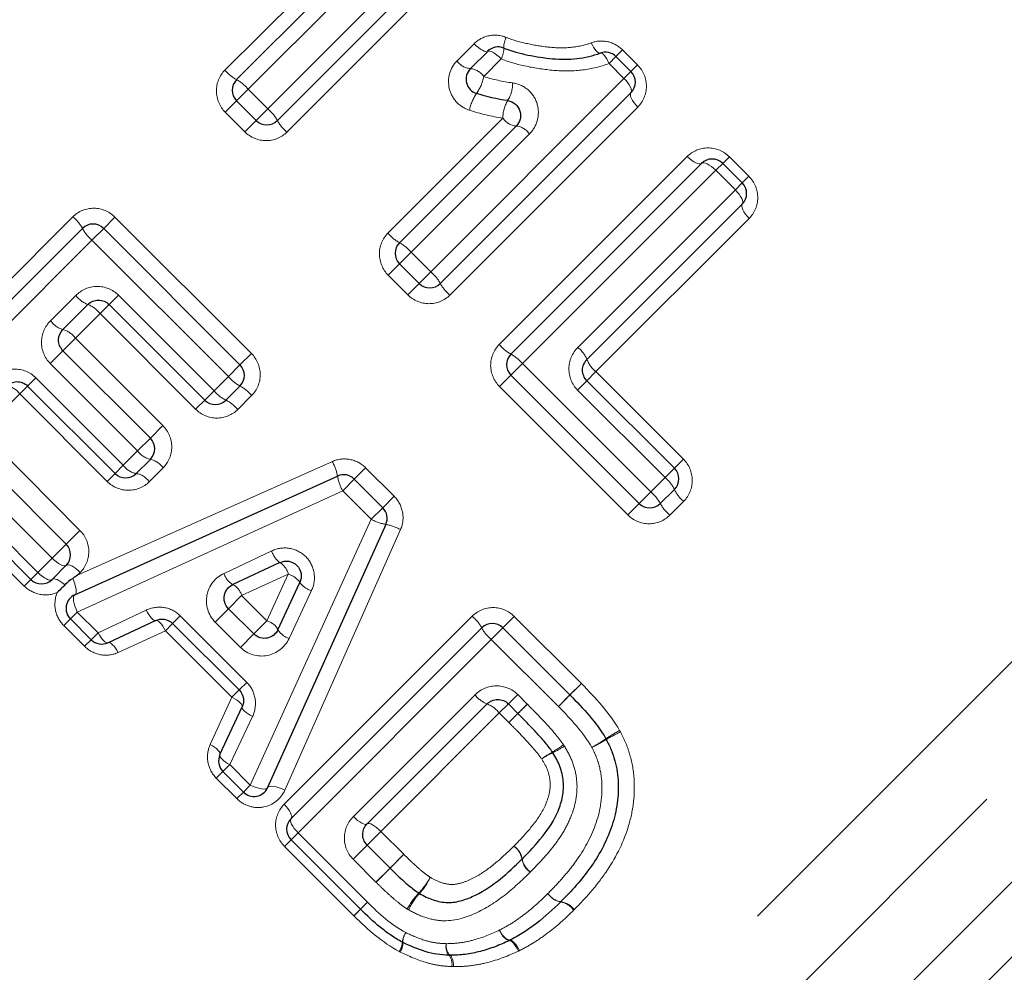
# Model space of a CAD drawing. Units: millimetres. Extents: x 127 to 271, y 51 to 259.
# Drawn here: x 218 to 231, y 176 to 189 of the extents above; entities that cross this region are included whole.
import ezdxf

# ---------------------------------------------------------------- set-up
doc = ezdxf.new("R2010")
doc.units = ezdxf.units.MM
doc.linetypes.add('PHANTOM', pattern=[12.7, 6.35, -1.27, 1.27, -1.27, 1.27, -1.27])

msp = doc.modelspace()

# ---------------------------------------------------------------- linework, layer by layer
at = {"color": 8, "linetype": 'PHANTOM', "lineweight": 18}
for p, q in [((220.876, 187.492), (223.456, 190.072)), ((223.641, 189.692), (221.131, 187.181)), ((220.304, 188.008), (221.84, 189.544)), ((222.193, 189.331), (220.615, 187.753)), ((223.403, 188.133), (223.631, 188.361)), ((225.613, 188.278), (225.525, 188.189)), ((225.613, 188.278), (225.813, 188.078)), ((223.992, 188.157), (223.759, 187.923)), ((225.432, 188.096), (225.525, 188.189)), ((225.632, 187.897), (225.432, 188.096)), ((225.725, 187.99), (225.813, 188.078)), ((223.052, 185.316), (225.632, 187.897)), ((225.725, 187.99), (225.632, 187.897)), ((220.615, 187.753), (220.46, 187.598)), ((220.615, 187.753), (220.876, 187.492)), ((218.434, 167.735), (238.402, 187.703)), ((220.46, 187.598), (220.308, 187.446)), ((220.876, 187.492), (220.721, 187.337)), ((225.817, 187.516), (223.307, 185.006)), ((220.569, 187.185), (220.308, 187.446)), ((222.48, 185.832), (224.015, 187.368)), ((218.873, 165.235), (240.907, 187.269)), ((239.457, 187.258), (218.873, 166.675)), ((220.721, 187.337), (220.569, 187.185)), ((224.369, 187.156), (222.791, 185.577)), ((241.626, 186.988), (219.166, 164.528)), ((223.967, 184.346), (226.477, 186.856)), ((226.951, 186.764), (227.039, 186.852)), ((227.039, 186.852), (227.3, 186.591)), ((226.858, 186.671), (226.951, 186.764)), ((226.858, 186.671), (224.277, 184.091)), ((227.119, 186.41), (226.858, 186.671)), ((227.212, 186.503), (227.3, 186.591)), ((227.119, 186.41), (227.212, 186.503)), ((225.016, 184.307), (227.119, 186.41)), ((215.764, 183.54), (218.274, 186.051)), ((218.685, 185.895), (218.836, 186.047)), ((218.836, 186.047), (220.657, 184.227)), ((227.304, 186.029), (225.258, 183.984)), ((218.529, 185.74), (218.685, 185.895)), ((218.529, 185.74), (215.949, 183.16)), ((220.35, 183.92), (218.529, 185.74)), ((222.791, 185.577), (222.635, 185.422)), ((222.791, 185.577), (223.052, 185.316)), ((222.635, 185.422), (222.484, 185.271)), ((222.745, 185.01), (222.484, 185.271)), ((223.052, 185.316), (222.897, 185.161)), ((222.897, 185.161), (222.745, 185.01)), ((217.975, 184.663), (218.313, 185.001)), ((218.882, 185.005), (218.757, 184.88)), ((218.882, 185.005), (220.159, 183.729)), ((218.757, 184.88), (218.636, 184.759)), ((218.636, 184.759), (218.307, 184.43)), ((219.913, 183.483), (218.636, 184.759)), ((218.141, 184.264), (218.307, 184.43)), ((218.307, 184.43), (219.475, 183.263)), ((217.971, 184.094), (218.141, 184.264)), ((220.505, 184.075), (220.657, 184.227)), ((219.138, 182.926), (217.971, 184.094)), ((220.35, 183.92), (220.505, 184.075)), ((224.122, 183.935), (224.277, 184.091)), ((224.277, 184.091), (225.989, 182.379)), ((224.122, 183.935), (223.971, 183.784)), ((225.258, 183.984), (225.138, 183.863)), ((225.258, 183.984), (226.426, 182.816)), ((217.564, 183.686), (217.669, 183.792)), ((217.669, 183.792), (217.78, 183.902)), ((217.78, 183.902), (218.947, 182.735)), ((220.159, 183.729), (220.35, 183.92)), ((225.138, 183.863), (225.012, 183.738)), ((217.564, 183.686), (217.056, 183.179)), ((218.731, 182.519), (217.564, 183.686)), ((220.159, 183.729), (220.034, 183.604)), ((220.66, 183.665), (220.475, 183.479)), ((225.682, 182.072), (223.971, 183.784)), ((226.18, 182.57), (225.012, 183.738)), ((220.034, 183.604), (219.913, 183.483)), ((215.949, 183.16), (217.806, 181.303)), ((217.056, 183.179), (218.368, 181.866)), ((219.475, 183.263), (219.308, 183.096)), ((219.308, 183.096), (219.138, 182.926)), ((217.625, 181.122), (215.768, 182.979)), ((218.947, 182.735), (219.138, 182.926)), ((217.997, 181.494), (216.684, 182.807)), ((218.337, 181.269), (221.738, 182.785)), ((226.426, 182.816), (226.305, 182.695)), ((218.731, 182.519), (218.837, 182.625)), ((218.837, 182.625), (218.947, 182.735)), ((219.479, 182.701), (219.293, 182.515)), ((222.031, 182.549), (222.182, 182.701)), ((222.182, 182.701), (222.563, 182.32)), ((226.305, 182.695), (226.18, 182.57)), ((221.876, 182.394), (222.031, 182.549)), ((225.989, 182.379), (226.18, 182.57)), ((221.876, 182.394), (218.333, 180.776)), ((222.257, 182.013), (221.876, 182.394)), ((225.989, 182.379), (225.834, 182.224)), ((222.412, 182.168), (222.563, 182.32)), ((225.682, 182.072), (225.834, 182.224)), ((226.43, 182.254), (226.244, 182.068)), ((222.257, 182.013), (222.412, 182.168)), ((220.643, 178.466), (222.257, 182.013)), ((218.368, 181.866), (218.184, 181.682)), ((222.648, 181.875), (221.104, 178.398)), ((218.184, 181.682), (217.997, 181.494)), ((220.292, 181.292), (220.929, 181.592)), ((217.806, 181.303), (217.997, 181.494)), ((217.806, 181.303), (217.713, 181.21)), ((218.372, 181.304), (218.337, 181.269)), ((217.625, 181.122), (217.713, 181.21)), ((221.15, 181.282), (220.526, 180.995)), ((220.864, 180.658), (221.15, 181.282)), ((221.46, 181.061), (221.161, 180.424)), ((220.526, 180.995), (220.351, 180.82)), ((220.526, 180.995), (220.864, 180.658)), ((218.24, 180.683), (218.333, 180.776)), ((218.333, 180.776), (218.61, 180.499)), ((218.61, 180.499), (219.254, 180.802)), ((220.173, 180.642), (220.351, 180.82)), ((218.152, 180.595), (218.24, 180.683)), ((219.606, 180.623), (219.708, 180.724)), ((219.708, 180.724), (220.596, 179.837)), ((220.51, 180.304), (220.173, 180.642)), ((220.689, 180.483), (220.864, 180.658)), ((221.095, 178.21), (223.605, 180.72)), ((224.015, 180.565), (224.167, 180.716)), ((224.167, 180.716), (225.063, 179.82)), ((218.429, 180.318), (218.152, 180.595)), ((219.509, 180.525), (218.878, 180.236)), ((219.509, 180.525), (219.606, 180.623)), ((220.396, 179.638), (219.509, 180.525)), ((223.86, 180.41), (224.015, 180.565)), ((218.429, 180.318), (218.517, 180.406)), ((218.517, 180.406), (218.61, 180.499)), ((220.689, 180.483), (220.51, 180.304)), ((223.86, 180.41), (221.28, 177.829)), ((224.756, 179.514), (223.86, 180.41)), ((220.396, 179.638), (220.494, 179.735)), ((220.494, 179.735), (220.596, 179.837)), ((224.911, 179.669), (225.063, 179.82)), ((220.107, 179.006), (220.396, 179.638)), ((222.019, 178.046), (223.643, 179.671)), ((224.088, 179.55), (224.213, 179.675)), ((224.213, 179.675), (224.34, 179.547)), ((224.756, 179.514), (224.911, 179.669)), ((224.088, 179.55), (223.967, 179.429)), ((224.34, 179.547), (224.215, 179.422)), ((220.673, 179.383), (220.37, 178.739)), ((223.967, 179.429), (222.386, 177.848)), ((224.094, 179.301), (223.967, 179.429)), ((224.094, 179.301), (224.215, 179.422)), ((220.37, 178.739), (220.277, 178.646)), ((220.37, 178.739), (220.643, 178.466)), ((220.277, 178.646), (220.189, 178.558)), ((220.462, 178.285), (220.189, 178.558)), ((220.643, 178.466), (220.55, 178.373)), ((220.55, 178.373), (220.462, 178.285)), ((221.187, 177.736), (221.28, 177.829)), ((221.28, 177.829), (222.206, 176.903)), ((222.202, 177.664), (222.386, 177.848)), ((222.386, 177.848), (222.692, 177.542)), ((221.187, 177.736), (221.099, 177.648)), ((222.024, 176.722), (221.099, 177.648)), ((222.015, 177.477), (222.202, 177.664)), ((222.508, 177.358), (222.692, 177.542)), ((222.32, 177.171), (222.015, 177.477)), ((222.32, 177.171), (222.508, 177.358)), ((222.206, 176.903), (222.113, 176.811)), ((222.024, 176.722), (222.113, 176.811))]:
    msp.add_line(p, q, dxfattribs=at)
at = {"color": 7, "linetype": 'Continuous', "lineweight": 25}
for p, q in [((223.549, 189.882), (221.004, 187.337)), ((220.46, 187.881), (222.017, 189.438)), ((223.581, 188.029), (223.812, 188.259)), ((225.525, 188.189), (225.725, 187.99)), ((225.725, 187.707), (223.179, 185.161)), ((220.721, 187.337), (220.46, 187.598)), ((222.635, 185.705), (224.192, 187.262)), ((224.122, 184.218), (226.668, 186.764)), ((226.951, 186.764), (227.212, 186.503)), ((227.212, 186.22), (225.138, 184.146)), ((215.856, 183.35), (218.402, 185.895)), ((218.685, 185.895), (220.505, 184.075)), ((222.897, 185.161), (222.635, 185.422)), ((218.474, 184.88), (218.141, 184.546)), ((220.034, 183.604), (218.757, 184.88)), ((218.141, 184.264), (219.308, 183.096)), ((225.834, 182.224), (224.122, 183.935)), ((218.837, 182.625), (217.669, 183.792)), ((220.505, 183.792), (220.317, 183.604)), ((225.138, 183.863), (226.305, 182.695)), ((217.713, 181.21), (215.856, 183.067)), ((216.872, 182.994), (218.184, 181.682)), ((219.308, 182.813), (219.12, 182.625)), ((218.299, 181.007), (221.807, 182.59)), ((222.031, 182.549), (222.412, 182.168)), ((226.305, 182.412), (226.117, 182.224)), ((222.453, 181.945), (220.874, 178.432)), ((221.039, 181.436), (220.408, 181.143)), ((218.184, 181.399), (217.996, 181.21)), ((221.012, 180.54), (221.305, 181.171)), ((220.351, 180.82), (220.689, 180.483)), ((218.517, 180.406), (218.24, 180.683)), ((219.38, 180.663), (218.743, 180.366)), ((220.494, 179.735), (219.606, 180.623)), ((221.187, 178.019), (223.732, 180.565)), ((224.015, 180.565), (224.911, 179.669)), ((220.237, 178.872), (220.534, 179.509)), ((223.805, 179.55), (222.202, 177.947)), ((224.215, 179.422), (224.088, 179.55)), ((220.55, 178.373), (220.277, 178.646)), ((222.113, 176.811), (221.187, 177.736)), ((222.202, 177.664), (222.508, 177.358))]:
    msp.add_line(p, q, dxfattribs=at)
at = {"color": 8, "linetype": 'PHANTOM', "lineweight": 18, "flags": 128}
for points in [[(223.631, 188.361), (223.659, 188.334), (223.688, 188.31), (223.716, 188.289), (223.742, 188.273), (223.766, 188.261), (223.786, 188.255), (223.801, 188.254), (223.812, 188.259)], [(223.812, 188.259), (223.822, 188.264), (223.838, 188.263), (223.857, 188.257), (223.881, 188.246), (223.907, 188.229), (223.935, 188.208), (223.964, 188.184), (223.992, 188.157)], [(225.196, 188.373), (225.211, 188.342), (225.226, 188.313), (225.242, 188.288), (225.259, 188.267), (225.275, 188.251), (225.29, 188.24), (225.303, 188.235), (225.315, 188.236)], [(225.315, 188.236), (225.327, 188.237), (225.34, 188.232), (225.355, 188.221), (225.371, 188.204), (225.387, 188.183), (225.403, 188.157), (225.418, 188.128), (225.432, 188.096)], [(225.632, 187.897), (225.659, 187.868), (225.683, 187.839), (225.702, 187.81), (225.718, 187.782), (225.728, 187.757), (225.733, 187.736), (225.732, 187.719), (225.725, 187.707)], [(225.725, 187.707), (225.718, 187.694), (225.717, 187.677), (225.721, 187.655), (225.732, 187.63), (225.747, 187.603), (225.767, 187.574), (225.791, 187.545), (225.817, 187.516)], [(226.668, 186.764), (226.655, 186.757), (226.638, 186.756), (226.617, 186.76), (226.592, 186.77), (226.564, 186.786), (226.535, 186.806), (226.506, 186.829), (226.477, 186.856)], [(226.858, 186.671), (226.829, 186.698), (226.8, 186.721), (226.771, 186.741), (226.744, 186.757), (226.719, 186.767), (226.697, 186.772), (226.68, 186.771), (226.668, 186.764)], [(227.119, 186.41), (227.145, 186.381), (227.169, 186.352), (227.189, 186.323), (227.205, 186.296), (227.215, 186.271), (227.22, 186.249), (227.218, 186.232), (227.212, 186.22)], [(227.212, 186.22), (227.205, 186.208), (227.204, 186.19), (227.208, 186.169), (227.218, 186.144), (227.234, 186.116), (227.254, 186.087), (227.277, 186.058), (227.304, 186.029)], [(218.184, 181.399), (218.173, 181.393), (218.156, 181.392), (218.135, 181.397), (218.11, 181.408), (218.083, 181.424), (218.055, 181.444), (218.025, 181.468), (217.997, 181.494)], [(217.996, 181.21), (217.984, 181.204), (217.966, 181.203), (217.945, 181.207), (217.92, 181.217), (217.893, 181.233), (217.864, 181.253), (217.834, 181.277), (217.806, 181.303)], [(218.372, 181.304), (218.344, 181.331), (218.315, 181.355), (218.286, 181.375), (218.259, 181.39), (218.234, 181.401), (218.213, 181.406), (218.196, 181.405), (218.184, 181.399)], [(218.167, 181.137), (218.14, 181.16), (218.113, 181.179), (218.087, 181.196), (218.063, 181.208), (218.041, 181.216), (218.022, 181.219), (218.007, 181.217), (217.996, 181.21)], [(218.299, 181.007), (218.309, 181.016), (218.316, 181.032), (218.318, 181.054), (218.316, 181.082), (218.31, 181.114), (218.3, 181.15), (218.287, 181.187), (218.271, 181.224)], [(218.333, 180.776), (218.316, 180.814), (218.301, 180.853), (218.29, 180.891), (218.283, 180.925), (218.28, 180.955), (218.282, 180.98), (218.289, 180.997), (218.299, 181.007)], [(219.38, 180.663), (219.37, 180.661), (219.356, 180.666), (219.341, 180.677), (219.324, 180.693), (219.307, 180.715), (219.289, 180.741), (219.271, 180.77), (219.254, 180.802)], [(219.509, 180.525), (219.492, 180.557), (219.474, 180.586), (219.455, 180.612), (219.438, 180.633), (219.421, 180.649), (219.405, 180.66), (219.391, 180.664), (219.38, 180.663)], [(218.743, 180.366), (218.731, 180.364), (218.716, 180.368), (218.7, 180.378), (218.682, 180.394), (218.664, 180.415), (218.645, 180.439), (218.627, 180.468), (218.61, 180.499)], [(218.878, 180.236), (218.86, 180.267), (218.842, 180.295), (218.823, 180.319), (218.804, 180.34), (218.786, 180.355), (218.77, 180.365), (218.755, 180.369), (218.743, 180.366)], [(224.911, 179.669), (224.914, 179.672), (224.923, 179.681), (224.937, 179.695), (224.956, 179.714), (224.979, 179.737), (225.006, 179.763), (225.034, 179.791), (225.063, 179.82)], [(220.396, 179.638), (220.428, 179.621), (220.457, 179.603), (220.483, 179.584), (220.504, 179.566), (220.52, 179.549), (220.531, 179.534), (220.535, 179.52), (220.534, 179.509)], [(224.756, 179.514), (224.786, 179.543), (224.814, 179.572), (224.841, 179.599), (224.865, 179.622), (224.884, 179.642), (224.899, 179.657), (224.908, 179.666), (224.911, 179.669)], [(220.534, 179.509), (220.532, 179.498), (220.537, 179.485), (220.548, 179.47), (220.565, 179.453), (220.586, 179.436), (220.612, 179.417), (220.641, 179.4), (220.673, 179.383)], [(220.107, 179.006), (220.138, 178.989), (220.166, 178.971), (220.191, 178.952), (220.211, 178.933), (220.226, 178.915), (220.236, 178.899), (220.24, 178.884), (220.237, 178.872)], [(220.237, 178.872), (220.235, 178.86), (220.24, 178.845), (220.249, 178.829), (220.265, 178.811), (220.286, 178.793), (220.311, 178.774), (220.339, 178.756), (220.37, 178.739)], [(220.643, 178.466), (220.682, 178.448), (220.72, 178.434), (220.758, 178.423), (220.793, 178.416), (220.823, 178.413), (220.847, 178.415), (220.864, 178.422), (220.874, 178.432)], [(220.874, 178.432), (220.884, 178.443), (220.901, 178.449), (220.925, 178.451), (220.955, 178.448), (220.99, 178.441), (221.027, 178.43), (221.066, 178.416), (221.104, 178.398)], [(221.187, 178.019), (221.194, 178.032), (221.195, 178.049), (221.19, 178.07), (221.18, 178.096), (221.165, 178.123), (221.145, 178.152), (221.121, 178.181), (221.095, 178.21)], [(221.28, 177.829), (221.253, 177.858), (221.229, 177.887), (221.209, 177.916), (221.194, 177.944), (221.184, 177.968), (221.179, 177.99), (221.18, 178.007), (221.187, 178.019)], [(222.019, 178.046), (222.047, 178.019), (222.076, 177.995), (222.104, 177.975), (222.131, 177.958), (222.155, 177.947), (222.175, 177.941), (222.191, 177.941), (222.202, 177.947)], [(222.202, 177.947), (222.213, 177.952), (222.229, 177.952), (222.25, 177.947), (222.274, 177.936), (222.3, 177.919), (222.329, 177.899), (222.358, 177.875), (222.386, 177.848)], [(224.225, 176.251), (224.207, 176.283), (224.189, 176.312), (224.171, 176.338), (224.153, 176.359), (224.137, 176.376), (224.121, 176.387), (224.108, 176.392), (224.098, 176.39)], [(224.239, 176.258), (224.221, 176.29), (224.201, 176.319), (224.182, 176.344), (224.163, 176.365), (224.145, 176.381), (224.129, 176.392), (224.116, 176.396), (224.105, 176.394)], [(223.357, 176.043), (223.354, 176.074), (223.35, 176.103), (223.345, 176.129), (223.338, 176.152), (223.331, 176.17), (223.323, 176.183), (223.315, 176.191), (223.307, 176.194)]]:
    msp.add_lwpolyline(points, dxfattribs=at)
at = {"color": 8, "linetype": 'PHANTOM', "lineweight": 18}
for centre, radius, start, end in [((224.303, 188.316), 0.275, 152.0709, 182.7476), ((223.711, 188.304), 0.317, 332.4831, 359.9404), ((223.6, 188.265), 0.237, 213.6319, 265.3851), ((220.708, 188.342), 0.523, 219.5707, 241.7132), ((223.56, 187.791), 0.239, 33.712, 84.9253), ((220.207, 187.415), 0.53, 39.6389, 61.492), ((223.208, 188.023), 0.56, 324.2797, 349.7089), ((223.729, 187.827), 0.416, 327.2275, 1.4917), ((224.156, 187.359), 0.598, 145.6632, 169.0696), ((220.538, 187.084), 0.53, 28.508, 50.3611), ((224.453, 187.374), 0.438, 148.7415, 180.8315), ((224.216, 187.502), 0.241, 213.8072, 264.3912), ((221.464, 187.585), 0.523, 208.2868, 230.4293), ((224.167, 187.02), 0.244, 33.8898, 83.9387), ((217.942, 185.648), 0.522, 28.2422, 50.443), ((218.867, 186.147), 0.529, 208.464, 230.3747), ((222.883, 186.166), 0.523, 219.5707, 241.7132), ((222.382, 185.239), 0.53, 39.6389, 61.492), ((222.714, 184.908), 0.53, 28.508, 50.3611), ((223.64, 185.409), 0.523, 208.2868, 230.4293), ((218.609, 185.229), 0.374, 217.4721, 248.8284), ((218.343, 184.535), 0.369, 37.3857, 69.1373), ((218.229, 184.849), 0.315, 216.1527, 253.7465), ((218.055, 184.247), 0.312, 36.0608, 74.1083), ((224.37, 184.679), 0.523, 219.5707, 241.7132), ((223.869, 183.752), 0.53, 39.6389, 61.492), ((224.788, 184.01), 0.374, 21.2134, 52.5161), ((225.483, 184.278), 0.37, 200.905, 232.6025), ((217.363, 183.552), 0.241, 33.7954, 84.4567), ((220.757, 184.257), 0.529, 219.6253, 241.536), ((220.258, 183.332), 0.522, 39.557, 61.7578), ((220.511, 184.011), 0.451, 218.727, 244.4966), ((220.126, 183.2), 0.446, 38.6501, 64.7549), ((219.368, 183.088), 0.281, 215.1818, 257.7381), ((219.251, 182.541), 0.278, 35.09, 78.1386), ((221.179, 182.475), 0.638, 10.3346, 28.9955), ((219.164, 182.885), 0.264, 214.6128, 260.3033), ((219.078, 182.367), 0.261, 34.5234, 80.7266), ((222.388, 182.683), 0.588, 189.0706, 209.4182), ((225.897, 182.217), 0.452, 25.5466, 51.2601), ((225.651, 181.971), 0.53, 28.508, 50.3611), ((226.709, 182.603), 0.447, 205.2888, 231.3369), ((226.577, 182.472), 0.523, 208.2868, 230.4293), ((222.545, 182.526), 0.588, 240.6746, 261.0098), ((222.339, 181.316), 0.639, 61.0993, 79.7405), ((221.215, 181.677), 0.299, 196.6038, 233.8433), ((220.88, 181.204), 0.282, 16.2307, 55.6404), ((220.53, 181.358), 0.247, 195.3735, 240.3951), ((221.072, 181.011), 0.282, 34.4227, 73.8226), ((221.545, 181.347), 0.299, 216.2236, 253.4488), ((220.298, 180.934), 0.237, 15.1056, 62.1803), ((220.803, 180.429), 0.237, 27.8829, 74.9472), ((223.273, 180.318), 0.522, 28.2422, 50.443), ((221.227, 180.662), 0.247, 209.6717, 254.6789), ((224.197, 180.817), 0.529, 208.464, 230.3747), ((223.94, 179.898), 0.374, 217.4721, 248.8284), ((223.673, 179.204), 0.369, 37.3857, 69.1373), ((178.403, 225.939), 65.29, 314.56268, 314.71785), ((258.974, 144.087), 49.565, 134.5291, 134.7268), ((226.93, 176.754), 2.793, 119.0456, 123.4561), ((224.166, 180.866), 2.162, 298.6499, 304.4798), ((224.449, 180.582), 1.78, 295.0617, 302.1346), ((226.57, 177.112), 2.287, 115.5317, 120.9143), ((223.692, 180.58), 1.941, 300.4762, 305.6937), ((224.014, 180.254), 1.512, 296.2827, 302.9938), ((225.408, 177.61), 1.489, 119.393, 125.9787), ((225.173, 177.842), 1.165, 114.9118, 123.3534), ((224.016, 177.435), 0.261, 9.7897, 55.9684), ((224.011, 177.436), 0.262, 8.8233, 54.9662), ((202.705, 197.104), 27.967, 315.0822, 315.6157), ((224.532, 177.526), 0.264, 190.2474, 235.8723), ((241.139, 158.762), 26.322, 135.0544, 135.6314), ((224.531, 177.519), 0.264, 189.2113, 234.8836), ((222.106, 177.75), 1.07, 317.3789, 331.28), ((222.253, 177.604), 0.873, 318.0074, 335.0301), ((223.628, 176.333), 1.01, 136.6742, 151.6658), ((223.507, 176.459), 0.825, 137.1609, 155.4885), ((224.831, 177.169), 0.263, 215.2698, 261.3126), ((224.833, 177.163), 0.261, 213.7831, 259.8786), ((227.88, 171.301), 7.974, 135.3629, 136.3065), ((224.744, 176.652), 0.258, 33.6844, 80.3581), ((224.754, 176.652), 0.26, 35.1904, 81.6881), ((217.269, 181.421), 6.689, 315.3434, 316.4127), ((222.966, 176.337), 0.295, 147.0241, 173.8039), ((222.948, 176.359), 0.269, 148.7838, 178.5436), ((224.176, 176.595), 0.213, 197.1751, 250.617), ((224.177, 176.586), 0.211, 194.9377, 247.9791), ((222.418, 176.385), 0.255, 326.6901, 356.4735), ((222.446, 176.36), 0.234, 328.466, 1.4154), ((223.449, 176.31), 0.194, 168.5005, 216.7367), ((223.448, 176.322), 0.19, 171.8089, 222.112), ((223.156, 176.079), 0.18, 348.4846, 39.8616)]:
    msp.add_arc(centre, radius, start, end, dxfattribs=at)
at = {"color": 7, "linetype": 'Continuous', "lineweight": 25}
for centre, start, end in [((223.953, 188.118), 67.9438, 135), ((225.384, 188.048), 45, 109.9532), ((223.723, 187.887), 135, 252.4797), ((220.601, 187.739), 135, 225), ((225.584, 187.848), 315, 45), ((220.862, 187.478), 225, 315), ((226.809, 186.622), 45, 135), ((227.07, 186.361), 315, 45), ((218.543, 185.754), 45, 135), ((222.777, 185.564), 135, 225), ((223.038, 185.302), 225, 315), ((224.264, 184.077), 135, 225), ((220.364, 183.934), 315, 45), ((220.175, 183.745), 225, 315), ((219.167, 182.955), 315, 45), ((218.978, 182.766), 225, 315), ((221.89, 182.408), 45, 114.2932), ((226.164, 182.554), 315, 45), ((225.975, 182.365), 225, 315), ((222.27, 182.027), 335.7972, 45), ((218.043, 181.54), 315, 45), ((217.854, 181.352), 225, 315), ((218.382, 180.824), 114.2932, 225), ((223.874, 180.423), 45, 135), ((218.658, 180.548), 225, 294.9251), ((225.217, 178.984), 26.9419, 30.2021), ((220.419, 178.787), 155.0749, 225), ((220.692, 178.514), 225, 335.7972), ((221.328, 177.878), 135, 225), ((224.648, 177.049), 314.2125, 315.7455), ((222.254, 176.952), 225, 225.548), ((222.766, 176.546), 242.0654, 244.3242), ((224.012, 176.571), 295.4098, 297.819), ((223.305, 176.394), 266.9568, 270.5723)]:
    msp.add_arc(centre, 0.2, start, end, dxfattribs=at)
at = {"color": 8, "linetype": 'PHANTOM', "lineweight": 18}
for points, knots in [([(224.06, 188.445), (223.986, 188.475), (223.905, 188.483), (223.755, 188.452), (223.685, 188.415), (223.631, 188.361)], [0, 0, 0, 0, 0.5, 0.5, 1, 1, 1, 1]), ([(224.06, 188.445), (224.152, 188.407), (224.247, 188.382), (224.439, 188.341), (224.535, 188.325), (224.729, 188.305), (224.826, 188.302), (225.014, 188.321), (225.107, 188.341), (225.196, 188.373)], [0, 0, 0, 0, 0.25, 0.25, 0.5, 0.5, 0.75, 0.75, 1, 1, 1, 1]), ([(225.613, 188.278), (225.558, 188.333), (225.488, 188.371), (225.341, 188.403), (225.265, 188.398), (225.196, 188.373)], [0, 0, 0, 0, 0.5, 0.5, 1, 1, 1, 1]), ([(223.403, 188.133), (223.308, 188.039), (223.268, 187.894), (223.316, 187.695), (223.35, 187.632), (223.444, 187.532), (223.503, 187.494), (223.569, 187.473)], [0, 0, 0, 0, 0.5, 0.5, 0.75, 0.75, 1, 1, 1, 1]), ([(225.432, 188.096), (225.319, 188.055), (225.201, 188.027), (224.962, 187.995), (224.84, 187.994), (224.595, 188.013), (224.472, 188.03), (224.23, 188.079), (224.11, 188.11), (223.992, 188.157)], [0, 0, 0, 0, 0.25, 0.25, 0.5, 0.5, 0.75, 0.75, 1, 1, 1, 1]), ([(220.304, 188.008), (220.23, 187.934), (220.189, 187.831), (220.191, 187.623), (220.234, 187.521), (220.308, 187.446)], [0, 0, 0, 0, 0.5, 0.5, 1, 1, 1, 1]), ([(225.817, 187.516), (225.889, 187.588), (225.931, 187.688), (225.932, 187.894), (225.89, 188.001), (225.813, 188.078)], [0, 0, 0, 0, 0.5, 0.5, 1, 1, 1, 1]), ([(224.369, 187.156), (224.421, 187.208), (224.458, 187.273), (224.494, 187.415), (224.493, 187.492), (224.449, 187.634), (224.405, 187.7), (224.29, 187.796), (224.219, 187.828), (224.145, 187.838)], [0, 0, 0, 0, 0.25, 0.25, 0.5, 0.5, 0.75, 0.75, 1, 1, 1, 1]), ([(220.569, 187.185), (220.644, 187.111), (220.747, 187.068), (220.954, 187.066), (221.057, 187.107), (221.131, 187.181)], [0, 0, 0, 0, 0.5, 0.5, 1, 1, 1, 1]), ([(227.039, 186.852), (226.962, 186.929), (226.856, 186.971), (226.648, 186.97), (226.549, 186.928), (226.477, 186.856)], [0, 0, 0, 0, 0.5, 0.5, 1, 1, 1, 1]), ([(227.304, 186.029), (227.376, 186.101), (227.418, 186.201), (227.419, 186.408), (227.377, 186.514), (227.3, 186.591)], [0, 0, 0, 0, 0.5, 0.5, 1, 1, 1, 1]), ([(218.836, 186.047), (218.762, 186.121), (218.659, 186.164), (218.452, 186.166), (218.348, 186.125), (218.274, 186.051)], [0, 0, 0, 0, 0.5, 0.5, 1, 1, 1, 1]), ([(222.48, 185.832), (222.406, 185.758), (222.365, 185.655), (222.367, 185.448), (222.41, 185.345), (222.484, 185.271)], [0, 0, 0, 0, 0.5, 0.5, 1, 1, 1, 1]), ([(218.882, 185.005), (218.807, 185.081), (218.701, 185.122), (218.491, 185.12), (218.387, 185.076), (218.313, 185.001)], [0, 0, 0, 0, 0.5, 0.5, 1, 1, 1, 1]), ([(222.745, 185.01), (222.819, 184.935), (222.922, 184.892), (223.13, 184.89), (223.233, 184.932), (223.307, 185.006)], [0, 0, 0, 0, 0.5, 0.5, 1, 1, 1, 1]), ([(217.975, 184.663), (217.9, 184.588), (217.856, 184.485), (217.853, 184.275), (217.895, 184.169), (217.971, 184.094)], [0, 0, 0, 0, 0.5, 0.5, 1, 1, 1, 1]), ([(223.967, 184.346), (223.893, 184.272), (223.851, 184.168), (223.853, 183.961), (223.896, 183.858), (223.971, 183.784)], [0, 0, 0, 0, 0.5, 0.5, 1, 1, 1, 1]), ([(220.66, 183.665), (220.734, 183.739), (220.776, 183.842), (220.774, 184.05), (220.731, 184.152), (220.657, 184.227)], [0, 0, 0, 0, 0.5, 0.5, 1, 1, 1, 1]), ([(225.016, 184.307), (224.942, 184.233), (224.898, 184.129), (224.895, 183.919), (224.937, 183.813), (225.012, 183.738)], [0, 0, 0, 0, 0.5, 0.5, 1, 1, 1, 1]), ([(217.78, 183.902), (217.703, 183.979), (217.596, 184.02), (217.386, 184.016), (217.284, 183.972), (217.21, 183.899)], [0, 0, 0, 0, 0.5, 0.5, 1, 1, 1, 1]), ([(219.913, 183.483), (219.987, 183.408), (220.09, 183.365), (220.298, 183.364), (220.401, 183.405), (220.475, 183.479)], [0, 0, 0, 0, 0.5, 0.5, 1, 1, 1, 1]), ([(219.479, 182.701), (219.552, 182.774), (219.594, 182.877), (219.593, 183.084), (219.55, 183.188), (219.475, 183.263)], [0, 0, 0, 0, 0.5, 0.5, 1, 1, 1, 1]), ([(222.182, 182.701), (222.125, 182.758), (222.051, 182.797), (221.894, 182.827), (221.811, 182.818), (221.738, 182.785)], [0, 0, 0, 0, 0.5, 0.5, 1, 1, 1, 1]), ([(226.43, 182.254), (226.504, 182.328), (226.545, 182.432), (226.543, 182.639), (226.501, 182.742), (226.426, 182.816)], [0, 0, 0, 0, 0.5, 0.5, 1, 1, 1, 1]), ([(218.731, 182.519), (218.806, 182.443), (218.911, 182.401), (219.118, 182.4), (219.22, 182.441), (219.293, 182.515)], [0, 0, 0, 0, 0.5, 0.5, 1, 1, 1, 1]), ([(222.648, 181.875), (222.681, 181.949), (222.69, 182.032), (222.659, 182.189), (222.621, 182.263), (222.563, 182.32)], [0, 0, 0, 0, 0.5, 0.5, 1, 1, 1, 1]), ([(225.682, 182.072), (225.757, 181.998), (225.86, 181.955), (226.067, 181.953), (226.17, 181.994), (226.244, 182.068)], [0, 0, 0, 0, 0.5, 0.5, 1, 1, 1, 1]), ([(218.372, 181.304), (218.444, 181.376), (218.486, 181.477), (218.487, 181.684), (218.445, 181.79), (218.368, 181.866)], [0, 0, 0, 0, 0.5, 0.5, 1, 1, 1, 1]), ([(221.46, 181.061), (221.495, 181.135), (221.507, 181.219), (221.48, 181.38), (221.441, 181.457), (221.325, 181.573), (221.248, 181.612), (221.086, 181.639), (221.003, 181.627), (220.929, 181.592)], [0, 0, 0, 0, 0.25, 0.25, 0.5, 0.5, 0.75, 0.75, 1, 1, 1, 1]), ([(220.292, 181.292), (220.175, 181.237), (220.089, 181.128), (220.039, 180.874), (220.079, 180.736), (220.173, 180.642)], [0, 0, 0, 0, 0.5, 0.5, 1, 1, 1, 1]), ([(217.625, 181.122), (217.683, 181.064), (217.759, 181.025), (217.915, 180.996), (217.995, 181.005), (218.066, 181.036)], [0, 0, 0, 0, 0.5, 0.5, 1, 1, 1, 1]), ([(218.066, 181.036), (218.036, 180.966), (218.026, 180.885), (218.055, 180.728), (218.094, 180.653), (218.152, 180.595)], [0, 0, 0, 0, 0.5, 0.5, 1, 1, 1, 1]), ([(219.708, 180.724), (219.648, 180.784), (219.571, 180.823), (219.409, 180.848), (219.327, 180.836), (219.254, 180.802)], [0, 0, 0, 0, 0.5, 0.5, 1, 1, 1, 1]), ([(224.167, 180.716), (224.092, 180.791), (223.989, 180.834), (223.782, 180.836), (223.679, 180.794), (223.605, 180.72)], [0, 0, 0, 0, 0.5, 0.5, 1, 1, 1, 1]), ([(220.51, 180.304), (220.604, 180.21), (220.744, 180.171), (220.996, 180.221), (221.106, 180.306), (221.161, 180.424)], [0, 0, 0, 0, 0.5, 0.5, 1, 1, 1, 1]), ([(218.429, 180.318), (218.488, 180.259), (218.565, 180.219), (218.724, 180.192), (218.806, 180.203), (218.878, 180.236)], [0, 0, 0, 0, 0.5, 0.5, 1, 1, 1, 1]), ([(220.673, 179.383), (220.707, 179.455), (220.72, 179.538), (220.693, 179.701), (220.655, 179.777), (220.596, 179.837)], [0, 0, 0, 0, 0.5, 0.5, 1, 1, 1, 1]), ([(224.213, 179.675), (224.137, 179.75), (224.031, 179.792), (223.821, 179.789), (223.718, 179.745), (223.643, 179.671)], [0, 0, 0, 0, 0.5, 0.5, 1, 1, 1, 1]), ([(224.342, 179.546), (224.377, 179.51), (224.412, 179.475), (224.447, 179.439), (224.494, 179.39), (224.541, 179.341), (224.587, 179.291), (224.631, 179.244), (224.674, 179.196), (224.716, 179.146), (224.755, 179.101), (224.791, 179.053), (224.825, 179.004)], [0, 0, 0, 0, 0.0001498497, 0.0001498497, 0.0001498497, 0.000353732, 0.000353732, 0.000353732, 0.0005474885, 0.0005474885, 0.0005474885, 0.0007274314, 0.0007274314, 0.0007274314, 0.0007274314]), ([(224.533, 178.815), (224.509, 178.85), (224.483, 178.884), (224.456, 178.916), (224.416, 178.964), (224.374, 179.01), (224.332, 179.055), (224.286, 179.105), (224.239, 179.154), (224.191, 179.203), (224.159, 179.236), (224.127, 179.269), (224.094, 179.301)], [0, 0, 0, 0, 0.0001274076, 0.0001274076, 0.0001274076, 0.0003134353, 0.0003134353, 0.0003134353, 0.0005170704, 0.0005170704, 0.0005170704, 0.000655344, 0.000655344, 0.000655344, 0.000655344]), ([(225.585, 179.176), (225.61, 179.126), (225.635, 179.076), (225.678, 178.974), (225.695, 178.921), (225.742, 178.761), (225.762, 178.65), (225.773, 178.43), (225.77, 178.321), (225.741, 178.101), (225.716, 177.992), (225.615, 177.678), (225.513, 177.481), (225.327, 177.211), (225.26, 177.125), (225.118, 176.959), (225.042, 176.88), (224.966, 176.802)], [0, 0, 0, 0, 0.0625, 0.0625, 0.125, 0.125, 0.25, 0.25, 0.375, 0.375, 0.5, 0.5, 0.75, 0.75, 0.875, 0.875, 1, 1, 1, 1]), ([(220.107, 179.006), (220.074, 178.935), (220.063, 178.854), (220.091, 178.693), (220.13, 178.617), (220.189, 178.558)], [0, 0, 0, 0, 0.5, 0.5, 1, 1, 1, 1]), ([(224.837, 178.986), (224.879, 178.917), (224.918, 178.846), (224.973, 178.696), (224.991, 178.617), (225.017, 178.379), (224.989, 178.218), (224.904, 177.995), (224.871, 177.923), (224.792, 177.787), (224.746, 177.722), (224.602, 177.534), (224.494, 177.42), (224.384, 177.308)], [0, 0, 0, 0, 0.125, 0.125, 0.25, 0.25, 0.5, 0.5, 0.625, 0.625, 0.75, 0.75, 1, 1, 1, 1]), ([(224.616, 177.018), (224.679, 177.082), (224.742, 177.147), (224.862, 177.283), (224.919, 177.353), (225.079, 177.571), (225.171, 177.73), (225.303, 178.071), (225.34, 178.254), (225.337, 178.532), (225.327, 178.624), (225.292, 178.756), (225.279, 178.8), (225.245, 178.886), (225.224, 178.928), (225.203, 178.969)], [0, 0, 0, 0, 0.125, 0.125, 0.25, 0.25, 0.5, 0.5, 0.75, 0.75, 0.875, 0.875, 0.9375, 0.9375, 1, 1, 1, 1]), ([(224.162, 177.651), (224.239, 177.73), (224.316, 177.81), (224.456, 177.981), (224.523, 178.071), (224.617, 178.273), (224.651, 178.384), (224.644, 178.553), (224.631, 178.61), (224.593, 178.716), (224.563, 178.766), (224.533, 178.815)], [0, 0, 0, 0, 0.25, 0.25, 0.5, 0.5, 0.75, 0.75, 0.875, 0.875, 1, 1, 1, 1]), ([(220.462, 178.285), (220.51, 178.237), (220.568, 178.203), (220.694, 178.164), (220.76, 178.162), (220.945, 178.198), (221.053, 178.282), (221.104, 178.398)], [0, 0, 0, 0, 0.25, 0.25, 0.5, 0.5, 1, 1, 1, 1]), ([(221.095, 178.21), (221.023, 178.138), (220.981, 178.038), (220.98, 177.832), (221.022, 177.725), (221.099, 177.648)], [0, 0, 0, 0, 0.5, 0.5, 1, 1, 1, 1]), ([(222.019, 178.046), (221.945, 177.972), (221.901, 177.871), (221.896, 177.662), (221.937, 177.554), (222.015, 177.477)], [0, 0, 0, 0, 0.5, 0.5, 1, 1, 1, 1]), ([(223.044, 177.236), (223.092, 177.208), (223.141, 177.182), (223.246, 177.148), (223.301, 177.137), (223.41, 177.143), (223.462, 177.159), (223.564, 177.196), (223.612, 177.22), (223.753, 177.297), (223.84, 177.362), (224.006, 177.5), (224.084, 177.575), (224.162, 177.651)], [0, 0, 0, 0, 0.125, 0.125, 0.25, 0.25, 0.375, 0.375, 0.5, 0.5, 0.75, 0.75, 1, 1, 1, 1]), ([(222.692, 177.542), (222.718, 177.516), (222.745, 177.49), (222.771, 177.465), (222.803, 177.434), (222.835, 177.405), (222.868, 177.375), (222.906, 177.34), (222.946, 177.306), (222.987, 177.275), (223.006, 177.261), (223.025, 177.248), (223.044, 177.236)], [0, 0, 0, 0, 0.0001110519, 0.0001110519, 0.0001110519, 0.0002425501, 0.0002425501, 0.0002425501, 0.0003989935, 0.0003989935, 0.0003989935, 0.0004682365, 0.0004682365, 0.0004682365, 0.0004682365]), ([(224.379, 177.303), (224.269, 177.194), (224.156, 177.088), (223.914, 176.9), (223.785, 176.815), (223.506, 176.691), (223.356, 176.647), (223.122, 176.661), (223.046, 176.677), (222.896, 176.727), (222.825, 176.762), (222.756, 176.802)], [0, 0, 0, 0, 0.25, 0.25, 0.5, 0.5, 0.75, 0.75, 0.875, 0.875, 1, 1, 1, 1]), ([(222.739, 176.812), (222.705, 176.834), (222.671, 176.857), (222.639, 176.883), (222.598, 176.915), (222.558, 176.948), (222.519, 176.983), (222.485, 177.013), (222.452, 177.043), (222.419, 177.074), (222.387, 177.105), (222.355, 177.137), (222.323, 177.169)], [0, 0, 0, 0, 0.0001230947, 0.0001230947, 0.0001230947, 0.0002792718, 0.0002792718, 0.0002792718, 0.0004140454, 0.0004140454, 0.0004140454, 0.0005491419, 0.0005491419, 0.0005491419, 0.0005491419]), ([(223.973, 176.532), (224.032, 176.564), (224.091, 176.595), (224.205, 176.667), (224.259, 176.707), (224.42, 176.831), (224.519, 176.923), (224.616, 177.018)], [0, 0, 0, 0, 0.25, 0.25, 0.5, 0.5, 1, 1, 1, 1]), ([(224.959, 176.795), (224.905, 176.742), (224.85, 176.689), (224.738, 176.589), (224.679, 176.542), (224.559, 176.451), (224.498, 176.407), (224.372, 176.328), (224.306, 176.293), (224.239, 176.258)], [0, 0, 0, 0, 0.25, 0.25, 0.5, 0.5, 0.75, 0.75, 1, 1, 1, 1]), ([(222.718, 176.498), (222.804, 176.457), (222.891, 176.418), (223.027, 176.378), (223.073, 176.367), (223.166, 176.353), (223.213, 176.351), (223.26, 176.349)], [0, 0, 0, 0, 0.5, 0.5, 0.75, 0.75, 1, 1, 1, 1]), ([(223.26, 176.349), (223.322, 176.35), (223.384, 176.353), (223.507, 176.37), (223.568, 176.383), (223.746, 176.431), (223.861, 176.478), (223.973, 176.532)], [0, 0, 0, 0, 0.25, 0.25, 0.5, 0.5, 1, 1, 1, 1]), ([(223.332, 176.043), (223.273, 176.047), (223.214, 176.051), (223.097, 176.07), (223.038, 176.084), (222.865, 176.135), (222.754, 176.185), (222.645, 176.238)], [0, 0, 0, 0, 0.25, 0.25, 0.5, 0.5, 1, 1, 1, 1]), ([(224.225, 176.251), (224.089, 176.187), (223.949, 176.133), (223.731, 176.078), (223.657, 176.064), (223.508, 176.046), (223.433, 176.043), (223.357, 176.043)], [0, 0, 0, 0, 0.5, 0.5, 0.75, 0.75, 1, 1, 1, 1])]:
    msp.add_open_spline(points, degree=3, knots=knots, dxfattribs=at)
at = {"color": 7, "linetype": 'Continuous', "lineweight": 25}
for points, knots in [([(224.028, 188.303), (224.133, 188.261), (224.241, 188.233), (224.458, 188.187), (224.568, 188.171), (224.788, 188.151), (224.897, 188.15), (225.11, 188.175), (225.216, 188.2), (225.315, 188.236)], [0, 0, 0, 0, 0.25, 0.25, 0.5, 0.5, 0.75, 0.75, 1, 1, 1, 1]), ([(224.079, 187.601), (224.116, 187.596), (224.152, 187.58), (224.211, 187.53), (224.233, 187.495), (224.264, 187.387), (224.242, 187.311), (224.192, 187.262)], [0, 0, 0, 0, 0.25, 0.25, 0.5, 0.5, 1, 1, 1, 1]), ([(218.474, 184.88), (218.511, 184.917), (218.562, 184.938), (218.666, 184.939), (218.719, 184.918), (218.757, 184.88)], [0, 0, 0, 0, 0.5, 0.5, 1, 1, 1, 1]), ([(218.141, 184.264), (218.102, 184.302), (218.081, 184.356), (218.083, 184.46), (218.104, 184.51), (218.141, 184.546)], [0, 0, 0, 0, 0.5, 0.5, 1, 1, 1, 1]), ([(225.138, 183.863), (225.1, 183.901), (225.078, 183.954), (225.079, 184.058), (225.101, 184.109), (225.138, 184.146)], [0, 0, 0, 0, 0.5, 0.5, 1, 1, 1, 1]), ([(217.387, 183.792), (217.422, 183.827), (217.47, 183.849), (217.575, 183.852), (217.63, 183.832), (217.669, 183.792)], [0, 0, 0, 0, 0.5, 0.5, 1, 1, 1, 1]), ([(221.039, 181.436), (221.075, 181.453), (221.116, 181.459), (221.196, 181.446), (221.235, 181.426), (221.294, 181.367), (221.314, 181.328), (221.327, 181.248), (221.321, 181.207), (221.305, 181.171)], [0, 0, 0, 0, 0.25, 0.25, 0.5, 0.5, 0.75, 0.75, 1, 1, 1, 1]), ([(218.337, 181.269), (218.336, 181.268), (218.335, 181.267), (218.334, 181.266), (218.313, 181.252), (218.292, 181.238), (218.271, 181.224)], [-0.00000485529, -0.00000485529, -0.00000485529, -0.00000485529, 0, 0, 0, 0.00007978365, 0.00007978365, 0.00007978365, 0.00007978365]), ([(218.167, 181.137), (218.154, 181.124), (218.141, 181.111), (218.128, 181.098), (218.108, 181.078), (218.088, 181.059), (218.069, 181.039), (218.068, 181.038), (218.067, 181.037), (218.066, 181.036)], [0.0000310881, 0.0000310881, 0.0000310881, 0.0000310881, 0.0000900419, 0.0000900419, 0.0000900419, 0.0001801119, 0.0001801119, 0.0001801119, 0.0001836245, 0.0001836245, 0.0001836245, 0.0001836245]), ([(220.351, 180.82), (220.302, 180.869), (220.284, 180.941), (220.31, 181.064), (220.351, 181.116), (220.408, 181.143)], [0, 0, 0, 0, 0.5, 0.5, 1, 1, 1, 1]), ([(219.38, 180.663), (219.414, 180.679), (219.454, 180.685), (219.534, 180.673), (219.575, 180.654), (219.606, 180.623)], [0, 0, 0, 0, 0.5, 0.5, 1, 1, 1, 1]), ([(221.012, 180.54), (220.985, 180.482), (220.933, 180.441), (220.81, 180.415), (220.738, 180.434), (220.689, 180.483)], [0, 0, 0, 0, 0.5, 0.5, 1, 1, 1, 1]), ([(220.494, 179.735), (220.525, 179.704), (220.544, 179.664), (220.556, 179.583), (220.55, 179.543), (220.534, 179.509)], [0, 0, 0, 0, 0.5, 0.5, 1, 1, 1, 1]), ([(223.805, 179.55), (223.841, 179.586), (223.892, 179.608), (223.997, 179.609), (224.05, 179.588), (224.088, 179.55)], [0, 0, 0, 0, 0.5, 0.5, 1, 1, 1, 1]), ([(224.677, 178.907), (224.647, 178.951), (224.614, 178.993), (224.58, 179.034), (224.54, 179.081), (224.499, 179.126), (224.457, 179.172), (224.412, 179.22), (224.367, 179.268), (224.32, 179.315), (224.286, 179.351), (224.251, 179.386), (224.216, 179.421)], [0, 0, 0, 0, 0.0001593272, 0.0001593272, 0.0001593272, 0.0003437371, 0.0003437371, 0.0003437371, 0.000542102, 0.000542102, 0.000542102, 0.000690903, 0.000690903, 0.000690903, 0.000690903]), ([(225.395, 179.075), (225.419, 179.029), (225.442, 178.983), (225.48, 178.888), (225.495, 178.84), (225.536, 178.695), (225.552, 178.595), (225.558, 178.39), (225.552, 178.288), (225.52, 178.087), (225.494, 177.989), (225.428, 177.799), (225.386, 177.706), (225.292, 177.528), (225.238, 177.444), (225.123, 177.282), (225.061, 177.204), (224.93, 177.053), (224.861, 176.981), (224.791, 176.91)], [0, 0, 0, 0, 0.0625, 0.0625, 0.125, 0.125, 0.25, 0.25, 0.375, 0.375, 0.5, 0.5, 0.625, 0.625, 0.75, 0.75, 0.875, 0.875, 1, 1, 1, 1]), ([(224.273, 177.479), (224.367, 177.575), (224.459, 177.672), (224.625, 177.883), (224.7, 177.995), (224.777, 178.182), (224.799, 178.246), (224.823, 178.38), (224.828, 178.448), (224.816, 178.583), (224.8, 178.651), (224.753, 178.779), (224.719, 178.839), (224.683, 178.898)], [0, 0, 0, 0, 0.25, 0.25, 0.5, 0.5, 0.625, 0.625, 0.75, 0.75, 0.875, 0.875, 1, 1, 1, 1]), ([(222.202, 177.664), (222.161, 177.705), (222.142, 177.762), (222.146, 177.865), (222.167, 177.912), (222.202, 177.947)], [0, 0, 0, 0, 0.5, 0.5, 1, 1, 1, 1]), ([(222.509, 177.357), (222.539, 177.327), (222.57, 177.297), (222.601, 177.267), (222.602, 177.266), (222.603, 177.265), (222.604, 177.265), (222.635, 177.235), (222.666, 177.206), (222.698, 177.178), (222.734, 177.146), (222.77, 177.115), (222.808, 177.086), (222.835, 177.064), (222.864, 177.045), (222.893, 177.026)], [0, 0, 0, 0, 0.000128688, 0.000128688, 0.000128688, 0.0001326275, 0.0001326275, 0.0001326275, 0.0002608886, 0.0002608886, 0.0002608886, 0.0004041312, 0.0004041312, 0.0004041312, 0.0005092445, 0.0005092445, 0.0005092445, 0.0005092445]), ([(222.902, 177.02), (222.961, 176.986), (223.021, 176.955), (223.149, 176.913), (223.214, 176.9), (223.345, 176.897), (223.408, 176.909), (223.533, 176.945), (223.593, 176.969), (223.767, 177.055), (223.875, 177.129), (224.08, 177.293), (224.176, 177.384), (224.27, 177.477)], [0, 0, 0, 0, 0.125, 0.125, 0.25, 0.25, 0.375, 0.375, 0.5, 0.5, 0.75, 0.75, 1, 1, 1, 1]), ([(224.787, 176.906), (224.685, 176.806), (224.579, 176.709), (224.41, 176.579), (224.352, 176.537), (224.231, 176.461), (224.168, 176.427), (224.105, 176.394)], [0, 0, 0, 0, 0.5, 0.5, 0.75, 0.75, 1, 1, 1, 1]), ([(222.673, 176.369), (222.62, 176.397), (222.57, 176.428), (222.471, 176.495), (222.424, 176.532), (222.285, 176.644), (222.199, 176.726), (222.114, 176.809)], [0, 0, 0, 0, 0.25, 0.25, 0.5, 0.5, 1, 1, 1, 1]), ([(223.294, 176.194), (223.241, 176.197), (223.188, 176.2), (223.082, 176.217), (223.03, 176.229), (222.875, 176.275), (222.777, 176.319), (222.68, 176.366)], [0, 0, 0, 0, 0.25, 0.25, 0.5, 0.5, 1, 1, 1, 1]), ([(224.098, 176.39), (224.036, 176.361), (223.974, 176.333), (223.846, 176.285), (223.781, 176.264), (223.648, 176.229), (223.581, 176.216), (223.444, 176.198), (223.375, 176.195), (223.307, 176.194)], [0, 0, 0, 0, 0.25, 0.25, 0.5, 0.5, 0.75, 0.75, 1, 1, 1, 1])]:
    msp.add_open_spline(points, degree=3, knots=knots, dxfattribs=at)
at = {"color": 8, "linetype": 'PHANTOM', "lineweight": 18}
for points in [[(223.759, 187.923), (223.885, 187.884), (224.014, 187.855), (224.145, 187.838)], [(224.015, 187.368), (223.864, 187.39), (223.715, 187.426), (223.569, 187.473)], [(225.063, 179.82), (225.254, 179.63), (225.437, 179.429), (225.574, 179.196)], [(224.342, 179.546), (224.341, 179.546), (224.341, 179.547), (224.34, 179.547)], [(225.203, 178.969), (225.085, 179.173), (224.923, 179.347), (224.756, 179.514)], [(224.756, 179.514), (224.756, 179.514), (224.756, 179.514), (224.756, 179.514)], [(225.585, 179.176), (225.581, 179.183), (225.578, 179.19), (225.574, 179.196)], [(224.837, 178.986), (224.833, 178.992), (224.829, 178.998), (224.825, 179.004)], [(224.379, 177.303), (224.381, 177.304), (224.383, 177.306), (224.384, 177.308)], [(222.32, 177.171), (222.321, 177.17), (222.322, 177.169), (222.323, 177.169)], [(222.206, 176.903), (222.362, 176.75), (222.525, 176.599), (222.718, 176.498)], [(222.024, 176.722), (222.025, 176.721), (222.026, 176.72), (222.027, 176.72)], [(222.631, 176.245), (222.405, 176.366), (222.211, 176.539), (222.027, 176.72)], [(222.739, 176.812), (222.745, 176.808), (222.75, 176.805), (222.756, 176.802)], [(224.959, 176.795), (224.962, 176.797), (224.964, 176.8), (224.966, 176.802)], [(222.631, 176.245), (222.636, 176.242), (222.64, 176.24), (222.645, 176.238)], [(224.225, 176.251), (224.23, 176.253), (224.235, 176.256), (224.239, 176.258)], [(223.332, 176.043), (223.341, 176.043), (223.349, 176.043), (223.357, 176.043)]]:
    msp.add_open_spline(points, degree=3, dxfattribs=at)
at = {"color": 7, "linetype": 'Continuous', "lineweight": 25}
for points in [[(224.079, 187.601), (223.938, 187.621), (223.799, 187.653), (223.662, 187.697)], [(218.271, 181.224), (218.234, 181.198), (218.199, 181.169), (218.167, 181.137)], [(224.911, 179.669), (225.09, 179.49), (225.263, 179.303), (225.39, 179.085)], [(224.911, 179.669), (224.911, 179.669), (224.911, 179.669), (224.911, 179.669)], [(224.215, 179.422), (224.215, 179.422), (224.216, 179.422), (224.216, 179.421)], [(224.677, 178.907), (224.679, 178.904), (224.681, 178.901), (224.683, 178.898)], [(224.273, 177.479), (224.272, 177.478), (224.271, 177.477), (224.27, 177.477)], [(222.509, 177.357), (222.508, 177.358), (222.508, 177.358), (222.508, 177.358)], [(222.902, 177.02), (222.899, 177.022), (222.896, 177.024), (222.893, 177.026)]]:
    msp.add_open_spline(points, degree=3, dxfattribs=at)

doc.saveas('drawing.dxf')
